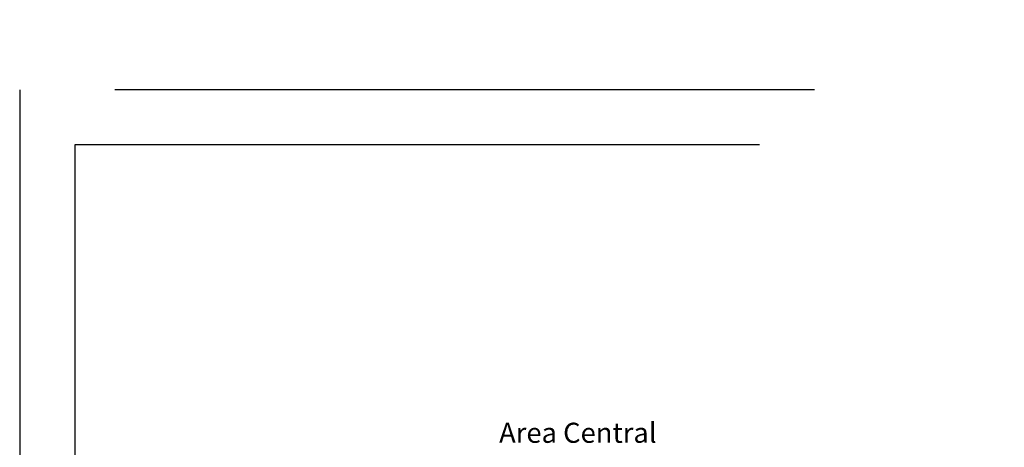
# Model space of a CAD drawing. Units: millimetres. Extents: x 0 to 5246, y 0 to 2678.
# Drawn here: x 2496 to 2505, y 1315 to 1319 of the extents above; entities that cross this region are included whole.
import ezdxf

# ---------------------------------------------------------------- set-up
doc = ezdxf.new("R2010")
doc.units = ezdxf.units.MM
doc.linetypes.add('DASHED2', pattern=[9.525, 6.35, -3.175])
doc.layers.add('Annotation - Label_Pen_No__46', color=5, linetype='Continuous', lineweight=25)
doc.layers.add('COTAS 1', color=252, linetype='Continuous')
doc.styles.add('BankGothic Md BT (bold)', font='bgothm.ttf')
doc.styles.add('GENERATED_STYLE_1', font='arial.ttf')
doc.dimstyles.new('ALFRE 2', dxfattribs={"dimtxt": 0.08, "dimasz": 0.06, "dimexe": 0.18, "dimexo": 0.1, "dimgap": 0.1, "dimtad": 0, "dimzin": 0, "dimdsep": 46, "dimtxsty": 'BankGothic Md BT (bold)', "dimblk": 'DOT', "dimcen": 0.09, "dimse1": 1, "dimse2": 1, "dimclrd": 7, "dimclre": 1, "dimclrt": 256, "dimazin": 0, "dimtfac": 1, "dimtofl": 0, "dimtmove": 0, "dimatfit": 3, "dimldrblk": 'DOT', "dimfxl": 1, "dimtfill": 2, "dimtfillclr": 256, "dimtolj": 1, "dimtzin": 0, "dimlwd": 9, "dimlwe": 13, "dimarcsym": 0})

# ---------------------------------------------------------------- blocks, each defined once
blk = doc.blocks.new('_Dot')
at = {"color": 0, "linetype": 'ByBlock', "lineweight": -2}
blk.add_line((-0.5, 0), (-1, 0), dxfattribs=at)
at = {"color": 0, "linetype": 'ByBlock', "const_width": 0.5}
blk.add_lwpolyline([(-0.25, 0, 1), (0.25, 0, 1)], format="xyb", close=True, dxfattribs=at)
blk = doc.blocks.new('*D448')
at = {"layer": 'COTAS 1', "color": 7, "lineweight": 9, "transparency": 16777216}
for p, q in [((2501.637, -0.0997), (2501.8978, -0.0997)), ((2502.717, -0.0997), (2502.4562, -0.0997))]:
    blk.add_line(p, q, dxfattribs=at)
at = {"layer": 'Defpoints', "color": 0, "lineweight": 20, "transparency": 16777216}
for p in [(2502.777, 1325.7976), (2501.577, 0), (2502.777, -0.0997)]:
    blk.add_point(p, dxfattribs=at)
at = {"layer": 'COTAS 1', "color": 7, "lineweight": 9, "transparency": 16777216, "xscale": 0.06, "yscale": 0.06, "zscale": 0.06, "rotation": 180}
blk.add_blockref('_Dot', (2501.577, -0.0997), dxfattribs=at)
at = {"layer": 'COTAS 1', "color": 7, "lineweight": 9, "transparency": 16777216, "xscale": 0.06, "yscale": 0.06, "zscale": 0.06}
blk.add_blockref('_Dot', (2502.777, -0.0997), dxfattribs=at)
at = {"layer": 'COTAS 1', "color": 18, "true_color": 0x030303, "transparency": 16777216, "insert": (2502.177, -0.0997), "char_height": 0.08, "attachment_point": 5, "style": 'BankGothic Md BT (bold)', "bg_fill": 1, "box_fill_scale": 1.1, "bg_fill_color": 256, "bg_fill_true_color": 15790320, "bg_fill_transparency": 0}
blk.add_mtext('\\A1;1.20', dxfattribs=at)

msp = doc.modelspace()

# ---------------------------------------------------------------- linework, layer by layer
at = {"layer": 'Defpoints', "color": 5, "linetype": 'DASHED2'}
for points in [[(2495.6567, 1318.0278), (2495.6567, 1305.0738), (2512.3967, 1305.0738), (2512.3967, 1318.0278)], [(2495.6567, 1318.0278), (2495.6567, 1305.0738), (2512.3967, 1305.0738), (2512.3967, 1318.0278)], [(2496.1567, 1317.5278), (2496.1567, 1305.9738), (2511.8967, 1305.9738), (2511.8967, 1317.5278)]]:
    msp.add_lwpolyline(points, close=True, dxfattribs=at)

# ---------------------------------------------------------------- texts
at = {"layer": 'Annotation - Label_Pen_No__46', "linetype": 'Continuous', "insert": (2500.0092, 1314.7671), "char_height": 0.182222, "attachment_point": 7, "line_spacing_factor": 0.963585, "style": 'GENERATED_STYLE_1'}
msp.add_mtext('Area Central ', dxfattribs=at)

# ---------------------------------------------------------------- dimensions: what is measured, and where the dimension line sits
at = {"layer": 'COTAS 1'}
dim = msp.add_linear_dim(base=(2502.777, -0.0997), p1=(2501.577, 0), p2=(2502.777, 1325.7976), dimstyle='ALFRE 2', dxfattribs=at)
dim.commit()
dim.dimension.update_dxf_attribs({"geometry": '*D448', "text_midpoint": (2502.177, -0.0997)})

doc.saveas('drawing.dxf')
